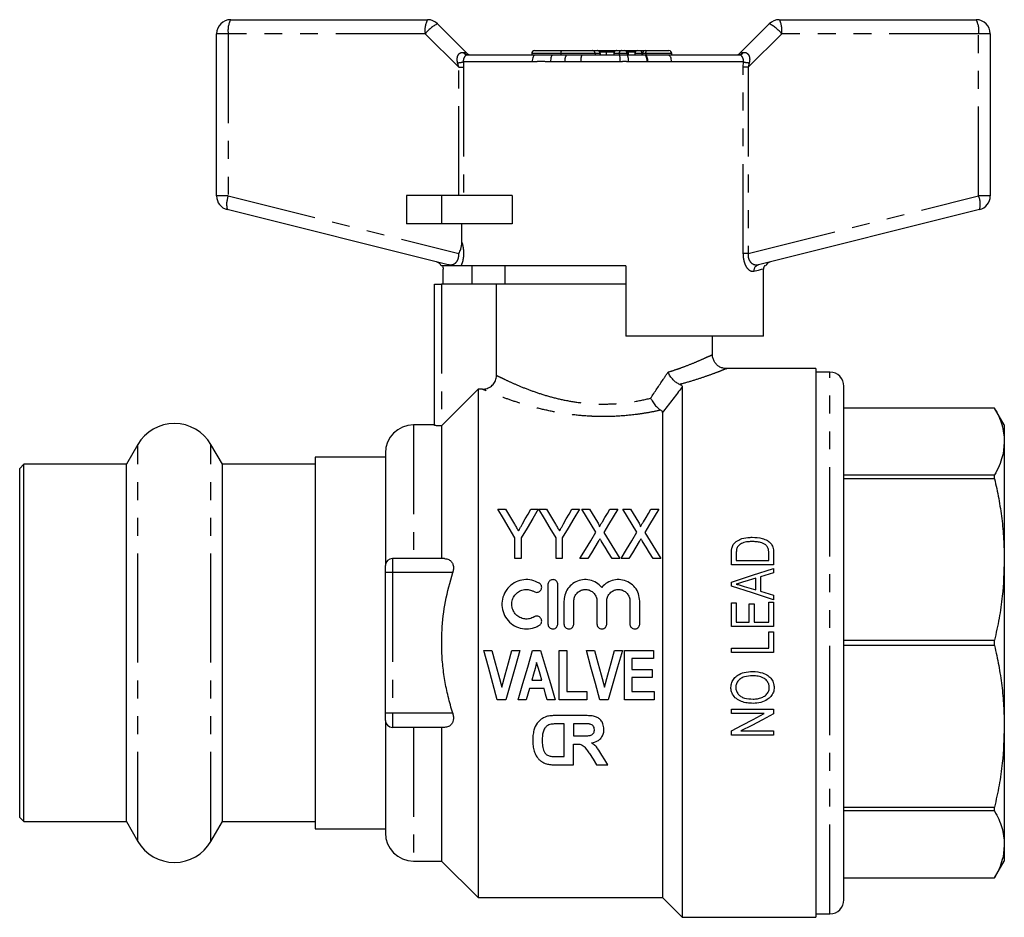
# Model space of a CAD drawing. Extents: x 168 to 238, y 91 to 252.
# Drawn here: x 168 to 238, y 188 to 252 of the extents above; entities that cross this region are included whole.
import ezdxf

# ---------------------------------------------------------------- set-up
doc = ezdxf.new("R2010")
doc.units = 0
doc.linetypes.add('PHANTOM', pattern=[12.7, 6.35, -1.27, 1.27, -1.27, 1.27, -1.27])
doc.layers.get('0').update_dxf_attribs({"linetype": 'CONTINUOUS'})

msp = doc.modelspace()

# ---------------------------------------------------------------- linework, layer by layer
at = {"color": 7, "linetype": 'CONTINUOUS'}
for p, q in [((183.409, 251.645), (197.409, 251.645)), ((198.116, 251.353), (200.177, 249.292)), ((219.642, 249.292), (221.702, 251.353)), ((222.409, 251.645), (236.409, 251.645)), ((182.409, 239.116), (182.409, 250.645)), ((237.409, 250.645), (237.409, 239.116)), ((204.814, 249.245), (204.814, 249.145)), ((205.014, 249.445), (206.97, 249.445)), ((206.873, 249.245), (206.873, 249.145)), ((206.97, 249.445), (209.126, 249.445)), ((209.126, 249.445), (209.475, 249.445)), ((209.475, 249.445), (209.479, 249.445)), ((209.479, 249.445), (209.559, 249.445)), ((209.559, 249.445), (210.027, 249.445)), ((209.679, 249.145), (209.679, 249.245)), ((210.027, 249.445), (210.841, 249.445)), ((210.096, 249.345), (210.096, 249.145)), ((210.641, 249.245), (210.641, 249.145)), ((210.841, 249.445), (210.842, 249.445)), ((210.842, 249.445), (211.217, 249.445)), ((211.217, 249.445), (211.416, 249.445)), ((211.416, 249.445), (211.639, 249.445)), ((211.616, 249.145), (211.616, 249.245)), ((211.639, 249.445), (212.341, 249.445)), ((211.678, 249.345), (211.678, 249.145)), ((212.141, 249.245), (212.141, 249.145)), ((212.341, 249.445), (212.51, 249.445)), ((212.51, 249.445), (212.886, 249.445)), ((212.686, 249.245), (212.686, 249.145)), ((212.886, 249.445), (212.962, 249.445)), ((212.962, 249.445), (214.571, 249.445)), ((214.771, 249.145), (214.771, 249.245)), ((200.235, 249.145), (205.064, 249.145)), ((205.064, 249.145), (206.317, 249.145)), ((206.317, 249.145), (207.295, 249.145)), ((207.295, 249.145), (208.377, 249.145)), ((208.377, 249.145), (211.052, 249.145)), ((211.052, 249.145), (211.608, 249.145)), ((211.608, 249.145), (212.864, 249.145)), ((212.864, 249.145), (212.914, 249.145)), ((212.914, 249.145), (214.519, 249.145)), ((214.519, 249.145), (219.583, 249.145)), ((195.909, 239.145), (195.909, 237.145)), ((198.409, 239.145), (195.909, 239.145)), ((203.429, 239.145), (198.409, 239.145)), ((203.429, 239.145), (203.429, 237.145)), ((198.878, 234.228), (183.167, 238.145)), ((236.651, 238.145), (220.94, 234.228)), ((198.409, 237.145), (195.909, 237.145)), ((203.429, 237.145), (198.409, 237.145)), ((199.851, 235.812), (199.851, 237.145)), ((198.521, 232.845), (198.521, 233.925)), ((211.509, 234.145), (199.774, 234.145)), ((200.545, 234.145), (200.545, 232.845)), ((202.909, 234.145), (202.909, 232.845)), ((211.509, 234.145), (211.509, 229.145)), ((221.298, 229.145), (221.298, 233.925)), ((197.909, 222.813), (197.909, 232.845)), ((197.909, 232.845), (198.409, 232.845)), ((202.306, 232.845), (198.409, 232.845)), ((202.306, 226.37), (202.306, 232.845)), ((211.509, 232.845), (202.306, 232.845)), ((221.298, 229.145), (211.509, 229.145)), ((217.659, 227.838), (217.659, 229.145)), ((225.009, 226.845), (218.642, 226.845)), ((225.009, 226.845), (225.009, 207.345)), ((226.009, 226.595), (225.009, 226.595)), ((215.509, 225.546), (215.509, 187.845)), ((227.009, 189.095), (227.009, 225.595)), ((201.009, 225.383), (198.409, 222.773)), ((201.009, 225.383), (201.009, 189.245)), ((201.304, 225.383), (201.009, 225.383)), ((237.717, 224.045), (227.009, 224.045)), ((237.717, 224.044), (227.009, 224.044)), ((238.409, 222.845), (237.717, 224.045)), ((237.717, 224.044), (237.717, 224.045)), ((214.109, 223.716), (214.109, 189.245)), ((197.909, 222.845), (196.409, 222.845)), ((198.409, 222.773), (198.409, 213.345)), ((238.409, 222.845), (238.409, 221.666)), ((176.811, 221.445), (176.003, 220.045)), ((182.816, 220.045), (182.007, 221.445)), ((238.409, 221.666), (238.409, 213.277)), ((194.409, 220.545), (189.409, 220.545)), ((189.409, 220.545), (189.409, 207.345)), ((194.409, 220.845), (194.409, 212.845)), ((168.709, 220.045), (168.409, 219.745)), ((176.003, 220.045), (168.709, 220.045)), ((168.709, 207.345), (168.709, 220.045)), ((176.003, 207.345), (176.003, 220.045)), ((189.409, 220.045), (182.816, 220.045)), ((182.816, 207.345), (182.816, 220.045)), ((168.409, 207.345), (168.409, 219.745)), ((227.009, 219.287), (237.717, 219.287)), ((237.717, 219.02), (237.717, 219.287)), ((237.717, 219.02), (227.009, 219.02)), ((202.409, 216.845), (202.949, 216.845)), ((204.741, 216.845), (205.281, 216.845)), ((205.326, 216.845), (205.866, 216.845)), ((207.658, 216.845), (208.198, 216.845)), ((208.377, 216.845), (208.923, 216.845)), ((210.375, 216.845), (210.935, 216.845)), ((211.294, 216.845), (211.839, 216.845)), ((213.291, 216.845), (213.852, 216.845)), ((203.621, 213.345), (203.621, 214.828)), ((204.07, 214.828), (204.07, 213.345)), ((206.538, 213.345), (206.538, 214.828)), ((206.986, 214.828), (206.986, 213.345)), ((219.009, 212.897), (219.009, 213.714)), ((219.356, 213.711), (219.356, 213.205)), ((221.663, 213.205), (221.663, 213.72)), ((222.009, 213.753), (222.009, 212.897)), ((194.409, 212.345), (194.409, 212.845)), ((198.602, 213.345), (194.909, 213.345)), ((204.07, 213.345), (203.621, 213.345)), ((206.986, 213.345), (206.538, 213.345)), ((208.803, 213.345), (208.243, 213.345)), ((211.07, 213.345), (210.524, 213.345)), ((211.72, 213.345), (211.159, 213.345)), ((213.986, 213.345), (213.441, 213.345)), ((222.009, 212.897), (219.009, 212.897)), ((219.356, 213.205), (221.663, 213.205)), ((238.409, 213.277), (238.409, 201.414)), ((194.409, 202.345), (194.409, 212.345)), ((222.009, 212.32), (221.086, 212.046)), ((222.009, 212.649), (222.009, 212.32)), ((205.966, 211.496), (205.966, 208.696)), ((206.666, 208.696), (206.666, 211.496)), ((219.009, 211.387), (219.009, 211.677)), ((220.74, 211.943), (219.953, 211.709)), ((220.74, 211.12), (220.74, 211.943)), ((221.086, 212.046), (221.086, 211.017)), ((219.914, 211.366), (220.74, 211.12)), ((221.086, 211.017), (222.009, 210.743)), ((222.009, 210.743), (222.009, 210.415)), ((207.103, 210.324), (207.103, 208.696)), ((207.803, 208.696), (207.803, 210.324)), ((209.447, 210.324), (209.447, 208.696)), ((210.147, 208.696), (210.147, 210.324)), ((211.79, 210.324), (211.79, 208.696)), ((212.49, 208.696), (212.49, 210.324)), ((219.009, 210.205), (219.356, 210.205)), ((219.009, 208.512), (219.009, 210.205)), ((219.356, 210.205), (219.356, 208.82)), ((220.279, 208.82), (220.279, 210.128)), ((220.279, 210.128), (220.625, 210.128)), ((220.625, 210.128), (220.625, 208.82)), ((221.663, 208.82), (221.663, 210.243)), ((221.663, 210.243), (222.009, 210.243)), ((222.009, 210.243), (222.009, 208.512)), ((219.356, 208.82), (220.279, 208.82)), ((220.625, 208.82), (221.663, 208.82)), ((222.009, 208.512), (219.009, 208.512)), ((221.663, 206.974), (221.663, 208.128)), ((221.663, 208.128), (222.009, 208.128)), ((222.009, 208.128), (222.009, 206.666)), ((168.409, 194.945), (168.409, 207.345)), ((168.709, 194.645), (168.709, 207.345)), ((176.003, 194.645), (176.003, 207.345)), ((182.816, 194.645), (182.816, 207.345)), ((189.409, 207.345), (189.409, 194.145)), ((225.009, 207.345), (225.009, 187.845)), ((227.009, 207.534), (237.717, 207.534)), ((237.717, 207.157), (237.717, 207.534)), ((201.409, 206.812), (201.98, 206.812)), ((203.397, 206.812), (203.967, 206.812)), ((204.873, 206.812), (205.445, 206.812)), ((206.763, 203.312), (206.763, 206.812)), ((206.763, 206.812), (207.301, 206.812)), ((207.301, 206.812), (207.301, 203.895)), ((208.699, 206.812), (209.27, 206.812)), ((210.686, 206.812), (211.256, 206.812)), ((211.398, 206.812), (213.462, 206.812)), ((211.398, 203.312), (211.398, 206.812)), ((213.462, 206.812), (213.462, 206.229)), ((219.009, 206.666), (219.009, 206.974)), ((219.009, 206.974), (221.663, 206.974)), ((222.009, 206.666), (219.009, 206.666)), ((237.717, 207.157), (227.009, 207.157)), ((213.462, 206.229), (211.936, 206.229)), ((211.936, 206.229), (211.936, 205.466)), ((211.936, 205.466), (213.372, 205.466)), ((213.372, 205.466), (213.372, 204.882)), ((204.809, 204.703), (205.52, 204.703)), ((213.372, 204.882), (211.936, 204.882)), ((211.936, 204.882), (211.936, 203.895)), ((205.687, 204.12), (204.644, 204.12)), ((207.301, 203.895), (208.737, 203.895)), ((208.737, 203.895), (208.737, 203.312)), ((211.936, 203.895), (213.507, 203.895)), ((213.507, 203.895), (213.507, 203.312)), ((202.967, 203.312), (202.361, 203.312)), ((204.417, 203.312), (203.839, 203.312)), ((206.487, 203.312), (205.916, 203.312)), ((208.737, 203.312), (206.763, 203.312)), ((210.257, 203.312), (209.651, 203.312)), ((213.507, 203.312), (211.398, 203.312)), ((194.409, 201.845), (194.409, 202.345)), ((219.009, 202.32), (219.009, 202.628)), ((219.009, 202.628), (222.009, 202.628)), ((221.336, 202.32), (219.009, 202.32)), ((222.009, 202.628), (222.009, 202.299)), ((194.409, 201.845), (194.409, 193.845)), ((208.585, 202.182), (206.514, 202.182)), ((198.602, 201.345), (194.909, 201.345)), ((198.409, 201.345), (198.409, 191.845)), ((207.125, 201.599), (206.792, 201.599)), ((207.125, 199.265), (207.125, 201.599)), ((208.361, 201.599), (207.789, 201.599)), ((207.789, 201.599), (207.789, 200.746)), ((219.009, 200.781), (219.009, 201.11)), ((219.683, 201.089), (222.009, 201.089)), ((222.009, 201.089), (222.009, 200.781)), ((238.409, 201.414), (238.409, 193.025)), ((207.789, 200.746), (208.331, 200.746)), ((222.009, 200.781), (219.009, 200.781)), ((207.789, 200.163), (207.94, 200.163)), ((207.789, 198.682), (207.789, 200.163)), ((206.571, 199.265), (207.125, 199.265)), ((206.477, 198.682), (207.789, 198.682)), ((209.426, 198.682), (210.212, 198.682)), ((227.009, 195.671), (237.717, 195.671)), ((237.717, 195.404), (227.009, 195.404)), ((237.717, 195.404), (237.717, 195.671)), ((168.409, 194.945), (168.709, 194.645)), ((168.709, 194.645), (176.003, 194.645)), ((176.003, 194.645), (176.811, 193.245)), ((182.007, 193.245), (182.816, 194.645)), ((182.816, 194.645), (189.409, 194.645)), ((189.409, 194.145), (194.409, 194.145)), ((238.409, 193.025), (238.409, 191.845)), ((196.409, 191.845), (198.409, 191.845)), ((198.409, 191.845), (201.009, 189.245)), ((237.717, 190.645), (238.409, 191.845)), ((227.009, 190.647), (237.717, 190.647)), ((227.009, 190.645), (237.717, 190.645)), ((237.717, 190.645), (237.717, 190.647)), ((201.009, 189.245), (214.109, 189.245)), ((214.109, 189.245), (215.509, 187.845)), ((215.509, 187.845), (225.009, 187.845)), ((225.009, 188.095), (226.009, 188.095))]:
    msp.add_line(p, q, dxfattribs=at)
at = {"color": 8, "linetype": 'PHANTOM'}
for p, q in [((183.236, 250.645), (182.409, 250.645)), ((183.236, 250.645), (183.236, 239.116)), ((197.236, 250.645), (183.236, 250.645)), ((199.62, 248.262), (197.236, 250.645)), ((222.583, 250.645), (220.199, 248.262)), ((236.583, 250.645), (222.583, 250.645)), ((236.583, 239.116), (236.583, 250.645)), ((237.409, 250.645), (236.583, 250.645)), ((206.873, 249.245), (204.814, 249.245)), ((209.319, 249.245), (206.873, 249.245)), ((209.319, 249.245), (209.319, 249.145)), ((209.669, 249.245), (209.319, 249.245)), ((210.096, 249.345), (209.652, 249.345)), ((209.669, 249.245), (209.669, 249.145)), ((209.679, 249.245), (209.669, 249.245)), ((210.667, 249.345), (210.096, 249.345)), ((210.644, 249.245), (210.641, 249.245)), ((210.644, 249.245), (210.644, 249.145)), ((211.02, 249.245), (210.644, 249.245)), ((211.616, 249.245), (211.02, 249.245)), ((211.02, 249.245), (211.02, 249.145)), ((211.678, 249.345), (211.589, 249.345)), ((212.168, 249.345), (211.678, 249.345)), ((212.648, 249.245), (212.141, 249.245)), ((212.686, 249.245), (212.648, 249.245)), ((212.648, 249.245), (212.648, 249.145)), ((212.914, 249.245), (212.686, 249.245)), ((212.914, 249.245), (212.914, 249.145)), ((214.771, 249.245), (212.914, 249.245)), ((199.62, 248.262), (199.543, 248.584)), ((199.951, 248.645), (199.965, 248.262)), ((204.844, 248.645), (199.951, 248.645)), ((207.176, 248.645), (206.154, 248.645)), ((211.104, 248.645), (208.307, 248.645)), ((212.998, 248.645), (211.685, 248.645)), ((213.059, 248.647), (212.998, 248.645)), ((219.868, 248.645), (214.728, 248.645)), ((219.854, 248.262), (219.868, 248.645)), ((220.275, 248.584), (220.199, 248.262)), ((199.62, 248.262), (199.965, 248.262)), ((199.62, 239.145), (199.62, 248.262)), ((199.965, 248.262), (199.965, 239.145)), ((219.854, 235.031), (219.854, 248.262)), ((220.199, 248.262), (219.854, 248.262)), ((220.199, 248.262), (220.199, 235.031)), ((183.236, 239.116), (182.409, 239.116)), ((183.236, 239.116), (199.62, 235.031)), ((198.409, 239.145), (198.409, 237.145)), ((220.199, 235.031), (236.583, 239.116)), ((237.409, 239.116), (236.583, 239.116)), ((220.199, 235.031), (219.854, 235.031)), ((198.409, 232.845), (198.409, 222.773)), ((226.009, 188.095), (226.009, 226.595)), ((196.409, 222.845), (196.409, 213.345)), ((176.811, 207.345), (176.811, 221.445)), ((182.007, 207.345), (182.007, 221.445)), ((194.909, 213.345), (194.909, 212.345)), ((194.909, 212.345), (194.409, 212.345)), ((194.909, 212.345), (194.909, 202.345)), ((199.196, 212.345), (194.909, 212.345)), ((176.811, 193.245), (176.811, 207.345)), ((182.007, 193.245), (182.007, 207.345)), ((194.909, 202.345), (194.409, 202.345)), ((199.196, 202.345), (194.909, 202.345)), ((194.909, 202.345), (194.909, 201.345)), ((196.409, 201.345), (196.409, 191.845))]:
    msp.add_line(p, q, dxfattribs=at)
at = {"color": 8, "linetype": 'PHANTOM', "flags": 128}
for points in [[(205.064, 249.145), (205.021, 249.136), (204.98, 249.107), (204.942, 249.061), (204.908, 248.999), (204.881, 248.923), (204.86, 248.837), (204.848, 248.743), (204.844, 248.645)], [(206.317, 249.145), (206.285, 249.136), (206.255, 249.107), (206.227, 249.061), (206.202, 248.999), (206.182, 248.923), (206.166, 248.837), (206.157, 248.743), (206.154, 248.645)], [(214.519, 249.145), (214.56, 249.136), (214.599, 249.107), (214.635, 249.061), (214.667, 248.999), (214.693, 248.923), (214.712, 248.837), (214.724, 248.743), (214.728, 248.645)], [(221.298, 233.925), (221.134, 233.883), (220.9, 233.822), (220.597, 233.743)]]:
    msp.add_lwpolyline(points, dxfattribs=at)
at = {"color": 7, "linetype": 'CONTINUOUS', "flags": 128}
for points in [[(203.621, 214.828), (203.208, 215.515), (202.804, 216.188), (202.409, 216.845)], [(202.949, 216.845), (203.157, 216.499), (203.368, 216.149), (203.581, 215.794)], [(205.281, 216.845), (204.886, 216.188), (204.482, 215.515), (204.07, 214.828)], [(204.158, 215.816), (204.355, 216.163), (204.549, 216.506), (204.741, 216.845)], [(206.538, 214.828), (206.125, 215.515), (205.721, 216.188), (205.326, 216.845)], [(205.866, 216.845), (206.074, 216.499), (206.284, 216.149), (206.498, 215.794)], [(208.198, 216.845), (207.803, 216.188), (207.399, 215.515), (206.986, 214.828)], [(207.075, 215.816), (207.271, 216.163), (207.466, 216.506), (207.658, 216.845)], [(209.379, 215.212), (209.039, 215.766), (208.705, 216.311), (208.377, 216.845)], [(208.923, 216.845), (209.106, 216.546), (209.292, 216.243), (209.479, 215.937)], [(209.839, 215.966), (210.02, 216.262), (210.198, 216.555), (210.375, 216.845)], [(210.935, 216.845), (210.607, 216.307), (210.273, 215.758), (209.932, 215.199)], [(212.296, 215.212), (211.956, 215.766), (211.622, 216.311), (211.294, 216.845)], [(211.839, 216.845), (212.023, 216.546), (212.209, 216.243), (212.396, 215.937)], [(212.756, 215.966), (212.936, 216.262), (213.115, 216.555), (213.291, 216.845)], [(213.852, 216.845), (213.524, 216.307), (213.189, 215.758), (212.849, 215.199)], [(208.243, 213.345), (208.627, 213.977), (209.006, 214.599), (209.379, 215.212)], [(209.932, 215.199), (210.306, 214.591), (210.685, 213.972), (211.07, 213.345)], [(211.159, 213.345), (211.544, 213.977), (211.923, 214.599), (212.296, 215.212)], [(212.849, 215.199), (213.222, 214.591), (213.602, 213.972), (213.986, 213.345)], [(209.54, 214.554), (209.296, 214.155), (209.051, 213.752), (208.803, 213.345)], [(210.524, 213.345), (210.274, 213.753), (210.026, 214.157), (209.781, 214.557)], [(212.456, 214.554), (212.213, 214.155), (211.967, 213.752), (211.72, 213.345)], [(213.441, 213.345), (213.191, 213.753), (212.943, 214.157), (212.698, 214.557)], [(219.009, 211.677), (220.514, 212.164), (222.009, 212.649)], [(222.009, 210.415), (220.506, 210.902), (219.009, 211.387)], [(202.361, 203.312), (202.047, 204.468), (201.729, 205.636), (201.409, 206.812)], [(201.98, 206.812), (202.217, 205.94), (202.453, 205.072), (202.688, 204.209)], [(202.688, 204.209), (202.923, 205.072), (203.16, 205.94), (203.397, 206.812)], [(203.967, 206.812), (203.631, 205.636), (203.298, 204.468), (202.967, 203.312)], [(203.839, 203.312), (204.181, 204.468), (204.526, 205.636), (204.873, 206.812)], [(205.445, 206.812), (205.795, 205.636), (206.142, 204.468), (206.487, 203.312)], [(209.651, 203.312), (209.336, 204.468), (209.019, 205.636), (208.699, 206.812)], [(209.27, 206.812), (209.507, 205.94), (209.743, 205.072), (209.978, 204.209)], [(209.978, 204.209), (210.213, 205.072), (210.449, 205.94), (210.686, 206.812)], [(211.256, 206.812), (210.921, 205.636), (210.587, 204.468), (210.257, 203.312)], [(205.163, 205.959), (205.045, 205.539), (204.927, 205.121), (204.809, 204.703)], [(205.52, 204.703), (205.402, 205.121), (205.282, 205.539), (205.163, 205.959)], [(204.644, 204.12), (204.53, 203.715), (204.417, 203.312)], [(205.916, 203.312), (205.802, 203.715), (205.687, 204.12)], [(219.009, 201.11), (219.78, 201.51), (220.555, 201.914), (221.336, 202.32)], [(222.009, 202.299), (221.229, 201.893), (220.453, 201.49), (219.683, 201.089)], [(208.928, 199.477), (209.178, 199.077), (209.426, 198.682)], [(210.212, 198.682), (210.001, 199.027), (209.788, 199.375)]]:
    msp.add_lwpolyline(points, dxfattribs=at)
at = {"color": 7, "linetype": 'CONTINUOUS'}
for centre, radius, start, end in [((183.409, 250.645), 1, 90, 180), ((197.409, 250.645), 1, 45, 90), ((222.409, 250.645), 1, 90, 135), ((236.409, 250.645), 1, 0, 90), ((200.531, 249.645), 0.5, 225, 270), ((205.014, 249.245), 0.2, 90, 180), ((209.479, 249.245), 0.2, 0, 90), ((210.841, 249.245), 0.2, 90, 180), ((211.416, 249.245), 0.2, 0, 90), ((212.341, 249.245), 0.2, 90, 180), ((212.886, 249.245), 0.2, 90, 180), ((214.571, 249.245), 0.2, 0, 90), ((219.288, 249.645), 0.5, 270, 315), ((183.409, 239.116), 1, 180, 256), ((236.409, 239.116), 1, 284, 0), ((197.909, 233.955), 0.5, 22.24784, 76), ((221.909, 233.955), 0.5, 104, 157.96039), ((226.009, 225.595), 1, 0, 90), ((179.409, 219.945), 3, 30, 150), ((196.409, 220.845), 2, 90, 180), ((194.909, 212.845), 0.5, 90, 180), ((194.909, 201.845), 0.5, 180, 270), ((179.409, 194.745), 3, 210, 330), ((196.409, 193.845), 2, 180, 270), ((226.009, 189.095), 1, 270, 0)]:
    msp.add_arc(centre, radius, start, end, dxfattribs=at)
at = {"color": 8, "linetype": 'PHANTOM'}
for centre, radius, start, end in [((184.806, 250.888), 1.589, 151.51869, 188.77913), ((198.806, 250.888), 1.589, 151.51861, 188.77931), ((199.175, 249.132), 2.46, 115.48985, 142.02821), ((220.643, 249.132), 2.46, 37.97179, 64.51015), ((221.013, 250.888), 1.589, 351.22069, 28.48139), ((235.013, 250.888), 1.589, 351.22087, 28.48131), ((200.252, 249.489), 0.343, 209.60518, 267.24156), ((209.122, 249.249), 0.197, 359.02496, 88.98919), ((209.472, 249.249), 0.197, 359.02496, 88.98919), ((210.843, 249.247), 0.199, 90.35771, 180.35196), ((211.218, 249.247), 0.199, 90.3577, 180.35195), ((212.472, 249.272), 0.178, 351.56764, 77.75349), ((213.16, 249.293), 0.251, 142.4228, 190.85116), ((219.567, 249.489), 0.343, 272.75844, 330.39482), ((199.407, 250.857), 2.277, 273.43087, 283.811), ((207.791, 248.763), 0.626, 142.40039, 190.85591), ((209.257, 248.768), 0.957, 156.78092, 187.35617), ((209.861, 248.769), 1.249, 354.31763, 17.53916), ((210.818, 248.767), 0.876, 351.99305, 25.56197), ((212.432, 248.761), 0.578, 348.4213, 41.64965), ((212.42, 248.731), 0.645, 352.4668, 39.98608), ((220.412, 250.857), 2.277, 256.189, 266.56913), ((184.664, 238.528), 1.544, 157.61853, 194.33168), ((235.155, 238.528), 1.544, 345.66832, 22.38147), ((198.773, 233.808), 0.433, 51.1596, 75.93519), ((221.068, 233.774), 0.472, 105.65982, 183.70924)]:
    msp.add_arc(centre, radius, start, end, dxfattribs=at)
for centre, major_axis, start_param, end_param in [((198.409, 249.645), (1.768, -0.355), 5.77786, 6.31174), ((221.409, 249.645), (1.768, 0.355), 3.113038, 3.646918)]:
    msp.add_ellipse(centre, major_axis=major_axis, ratio=0.019019, start_param=start_param, end_param=end_param, dxfattribs=at)
at = {"color": 7, "linetype": 'CONTINUOUS'}
for centre, ratio, start_param, end_param in [((209.559, 249.345), 0.68989, 0, 0.3872), ((210.027, 249.345), 0.691054, 4.712389, 6.283185), ((211.639, 249.345), 0.392014, 4.712389, 6.283185)]:
    msp.add_ellipse(centre, major_axis=(0, 0.1), ratio=ratio, start_param=start_param, end_param=end_param, dxfattribs=at)
at = {"color": 8, "linetype": 'PHANTOM'}
for points, knots in [([(199.543, 248.584), (199.532, 248.636), (199.502, 248.772), (199.515, 248.973), (199.572, 249.116), (199.641, 249.218), (199.703, 249.271), (199.816, 249.324), (199.891, 249.321), (199.953, 249.319)], [0, 0, 0, 0, 0.140811, 0.363306, 0.522968, 0.57058, 0.737924, 0.781603, 1, 1, 1, 1]), ([(219.865, 249.319), (219.909, 249.322), (219.997, 249.328), (220.09, 249.286), (220.173, 249.221), (220.222, 249.159), (220.283, 249.032), (220.325, 248.847), (220.292, 248.675), (220.275, 248.584)], [0, 0, 0, 0, 0.152111, 0.309825, 0.347776, 0.501538, 0.545405, 0.758969, 1, 1, 1, 1]), ([(200.235, 249.145), (200.205, 249.14), (200.145, 249.13), (200.052, 249.04), (199.977, 248.905), (199.942, 248.764), (199.948, 248.677), (199.951, 248.645)], [0, 0, 0, 0, 0.243939, 0.475466, 0.684448, 0.884477, 1, 1, 1, 1]), ([(206.154, 248.645), (206.131, 248.646), (205.88, 248.648), (205.484, 248.696), (205.074, 248.65), (204.887, 248.646), (204.844, 248.645)], [0, 0, 0, 0, 0.0512661, 0.5608994, 0.8982359, 1, 1, 1, 1]), ([(208.307, 248.645), (208.253, 248.646), (207.989, 248.651), (207.611, 248.659), (207.29, 248.649), (207.176, 248.645)], [0, 0, 0, 0, 0.143153, 0.693154, 1, 1, 1, 1]), ([(211.685, 248.645), (211.67, 248.646), (211.577, 248.647), (211.43, 248.704), (211.251, 248.656), (211.149, 248.649), (211.104, 248.645)], [0, 0, 0, 0, 0.07743, 0.478433, 0.766718, 1, 1, 1, 1]), ([(214.728, 248.645), (214.702, 248.646), (214.163, 248.658), (213.598, 248.652), (213.059, 248.647)], [0, 0, 0, 0, 0.0484203, 1, 1, 1, 1]), ([(219.868, 248.645), (219.87, 248.702), (219.873, 248.814), (219.813, 248.967), (219.732, 249.079), (219.653, 249.137), (219.604, 249.143), (219.583, 249.145)], [0, 0, 0, 0, 0.202529, 0.405185, 0.613002, 0.830952, 1, 1, 1, 1]), ([(199.851, 235.812), (199.876, 235.717), (199.931, 235.506), (199.972, 235.141), (199.959, 234.731), (199.883, 234.384), (199.805, 234.212), (199.774, 234.145)], [0, 0, 0, 0, 0.1770938, 0.3950262, 0.6081598, 0.8481167, 1, 1, 1, 1]), ([(198.878, 234.228), (198.987, 234.219), (199.168, 234.203), (199.41, 234.351), (199.553, 234.543), (199.608, 234.72), (199.629, 234.876), (199.623, 234.967), (199.62, 235.031)], [0, 0, 0, 0, 0.331165, 0.554454, 0.725763, 0.846694, 0.892094, 1, 1, 1, 1]), ([(220.597, 233.743), (220.503, 233.743), (220.408, 233.742), (220.238, 233.865), (220.105, 234.008), (219.948, 234.34), (219.865, 234.697), (219.857, 234.937), (219.854, 235.031)], [0, 0, 0, 0, 0.2994944, 0.3056927, 0.5223923, 0.7006657, 0.8823927, 1, 1, 1, 1]), ([(220.199, 235.031), (220.195, 234.967), (220.187, 234.821), (220.224, 234.668), (220.292, 234.509), (220.409, 234.35), (220.65, 234.203), (220.832, 234.219), (220.94, 234.228)], [0, 0, 0, 0, 0.1079407, 0.246538, 0.2740039, 0.4453677, 0.6687287, 1, 1, 1, 1]), ([(214.502, 226.596), (214.714, 226.663), (215.14, 226.797), (215.801, 227.038), (216.466, 227.304), (217.048, 227.558), (217.461, 227.75), (217.611, 227.822), (217.665, 227.848), (217.65, 227.841), (217.644, 227.838)], [0, 0, 0, 0, 0.1125965, 0.2263615, 0.3959094, 0.5697979, 0.7387443, 0.9129147, 0.9706498, 1, 1, 1, 1]), ([(218.642, 226.838), (218.648, 226.841), (218.666, 226.848), (218.605, 226.824), (218.439, 226.756), (217.978, 226.576), (217.316, 226.331), (216.49, 226.052), (215.789, 225.842), (215.394, 225.735), (215.336, 225.72)], [0, 0, 0, 0, 0.030351, 0.089859, 0.264105, 0.444149, 0.620391, 0.801469, 0.970784, 1, 1, 1, 1]), ([(202.306, 226.37), (202.382, 226.331), (202.535, 226.254), (202.959, 226.047), (203.58, 225.76), (204.424, 225.409), (205.395, 225.061), (206.464, 224.748), (207.636, 224.5), (208.634, 224.374), (209.66, 224.315), (210.707, 224.329), (212.026, 224.466), (212.841, 224.647), (213.262, 224.74)], [0, 0, 0, 0, 0.069532, 0.139083, 0.234267, 0.329491, 0.418549, 0.507581, 0.596628, 0.685613, 0.721253, 0.812109, 0.902999, 1, 1, 1, 1]), ([(213.262, 224.74), (213.564, 225.189), (213.984, 225.816), (214.388, 226.424), (214.502, 226.596)], [0, 0, 0, 0, 0.716846, 1, 1, 1, 1]), ([(215.509, 225.546), (215.477, 225.504), (215.023, 224.905), (214.549, 224.289), (214.109, 223.716)], [0, 0, 0, 0, 0.070305, 1, 1, 1, 1]), ([(213.986, 223.892), (213.706, 223.833), (213.145, 223.716), (212.085, 223.554), (210.809, 223.438), (209.628, 223.426), (208.473, 223.482), (207.35, 223.6), (206.029, 223.835), (204.819, 224.132), (203.723, 224.461), (202.768, 224.794), (202.055, 225.07), (201.564, 225.272), (201.39, 225.346), (201.304, 225.383)], [0, 0, 0, 0, 0.057853, 0.1157, 0.206004, 0.296291, 0.331728, 0.419579, 0.507461, 0.593799, 0.680142, 0.77102, 0.861846, 0.930934, 1, 1, 1, 1])]:
    msp.add_open_spline(points, degree=3, knots=knots, dxfattribs=at)
at = {"color": 7, "linetype": 'CONTINUOUS'}
for points, knots in [([(206.97, 249.445), (206.97, 249.445), (206.954, 249.445), (206.928, 249.438), (206.898, 249.394), (206.883, 249.344), (206.875, 249.295), (206.874, 249.262), (206.873, 249.245)], [0, 0, 0, 0, 0.007009, 0.395193, 0.635008, 0.787684, 0.893562, 1, 1, 1, 1]), ([(199.62, 235.031), (199.621, 235.033), (199.683, 235.127), (199.811, 235.376), (199.836, 235.65), (199.851, 235.812)], [0, 0, 0, 0, 0.008007, 0.414257, 1, 1, 1, 1]), ([(199.045, 234.145), (198.961, 234.145), (198.707, 234.145), (198.422, 234.145), (198.389, 234.145), (198.376, 234.145)], [0, 0, 0, 0, 0.226196, 0.679358, 1, 1, 1, 1]), ([(198.47, 234.145), (198.49, 234.093), (198.518, 234.021), (198.521, 233.945), (198.521, 233.925)], [0, 0, 0, 0, 0.736934, 1, 1, 1, 1]), ([(199.774, 234.145), (199.716, 234.145), (199.596, 234.145), (199.338, 234.145), (199.127, 234.145), (199.062, 234.145), (199.045, 234.145)], [0, 0, 0, 0, 0.248595, 0.501858, 0.865021, 1, 1, 1, 1]), ([(221.349, 234.145), (221.328, 234.093), (221.3, 234.021), (221.298, 233.945), (221.298, 233.925)], [0, 0, 0, 0, 0.736934, 1, 1, 1, 1]), ([(221.436, 234.145), (221.439, 234.145), (221.448, 234.145), (221.389, 234.145), (221.349, 234.145)], [0, 0, 0, 0, 0.309519, 1, 1, 1, 1]), ([(218.644, 226.845), (218.643, 226.845), (218.57, 226.84), (218.414, 226.869), (218.195, 226.947), (217.995, 227.085), (217.83, 227.266), (217.715, 227.491), (217.66, 227.689), (217.664, 227.806), (217.665, 227.838)], [0, 0, 0, 0, 0.000834, 0.143054, 0.301422, 0.45019, 0.609363, 0.771967, 0.938205, 1, 1, 1, 1]), ([(201.304, 225.383), (201.418, 225.394), (201.647, 225.417), (201.952, 225.591), (202.177, 225.847), (202.291, 226.123), (202.302, 226.302), (202.306, 226.37)], [0, 0, 0, 0, 0.219736, 0.439603, 0.656101, 0.868395, 1, 1, 1, 1]), ([(215.336, 225.72), (215.257, 225.756), (215.101, 225.829), (214.861, 226.045), (214.655, 226.305), (214.546, 226.499), (214.504, 226.594), (214.502, 226.596)], [0, 0, 0, 0, 0.2493573, 0.4984083, 0.7555888, 0.9937876, 1, 1, 1, 1]), ([(215.336, 225.72), (215.378, 225.7), (215.464, 225.662), (215.504, 225.599), (215.508, 225.56), (215.509, 225.546)], [0, 0, 0, 0, 0.392864, 0.783105, 1, 1, 1, 1]), ([(213.262, 224.74), (213.264, 224.738), (213.296, 224.676), (213.39, 224.513), (213.563, 224.269), (213.782, 224.03), (213.918, 223.938), (213.986, 223.892)], [0, 0, 0, 0, 0.006389, 0.174502, 0.457485, 0.728515, 1, 1, 1, 1]), ([(237.717, 224.044), (237.819, 223.85), (238.025, 223.46), (238.24, 222.867), (238.382, 222.268), (238.4, 221.867), (238.409, 221.666)], [0, 0, 0, 0, 0.2486504, 0.4972802, 0.7486455, 1, 1, 1, 1]), ([(214.109, 223.716), (214.105, 223.751), (214.096, 223.815), (214.021, 223.868), (213.986, 223.892)], [0, 0, 0, 0, 0.545032, 1, 1, 1, 1]), ([(198.409, 222.773), (198.353, 222.773), (198.241, 222.774), (198.092, 222.782), (197.979, 222.793), (197.918, 222.804), (197.912, 222.811), (197.909, 222.813)], [0, 0, 0, 0, 0.213676, 0.427333, 0.641521, 0.856563, 1, 1, 1, 1]), ([(238.409, 221.666), (238.381, 221.305), (238.335, 220.726), (238.053, 219.933), (237.829, 219.502), (237.717, 219.287)], [0, 0, 0, 0, 0.450781, 0.724969, 1, 1, 1, 1]), ([(237.717, 219.02), (237.819, 218.55), (238.025, 217.609), (238.24, 216.177), (238.382, 214.732), (238.4, 213.762), (238.409, 213.277)], [0, 0, 0, 0, 0.2486503, 0.4972802, 0.7486456, 1, 1, 1, 1]), ([(203.581, 215.794), (203.629, 215.714), (203.701, 215.593), (203.799, 215.432), (203.848, 215.351), (203.872, 215.31)], [0, 0, 0, 0, 0.499955, 0.749972, 1, 1, 1, 1]), ([(203.872, 215.31), (203.896, 215.352), (203.956, 215.458), (204.052, 215.627), (204.123, 215.753), (204.158, 215.816)], [0, 0, 0, 0, 0.249975, 0.624967, 1, 1, 1, 1]), ([(206.498, 215.794), (206.546, 215.714), (206.618, 215.593), (206.716, 215.432), (206.764, 215.351), (206.789, 215.31)], [0, 0, 0, 0, 0.499955, 0.749972, 1, 1, 1, 1]), ([(206.789, 215.31), (206.813, 215.352), (206.873, 215.458), (206.968, 215.627), (207.039, 215.753), (207.075, 215.816)], [0, 0, 0, 0, 0.249975, 0.624968, 1, 1, 1, 1]), ([(209.479, 215.937), (209.51, 215.886), (209.556, 215.809), (209.604, 215.714), (209.622, 215.662), (209.629, 215.63), (209.624, 215.616), (209.623, 215.611)], [0, 0, 0, 0, 0.48955, 0.736946, 0.874804, 0.954918, 1, 1, 1, 1]), ([(209.623, 215.611), (209.64, 215.641), (209.676, 215.7), (209.75, 215.818), (209.803, 215.907), (209.839, 215.966)], [0, 0, 0, 0, 0.249982, 0.499963, 1, 1, 1, 1]), ([(212.396, 215.937), (212.427, 215.886), (212.473, 215.809), (212.52, 215.714), (212.539, 215.662), (212.546, 215.63), (212.541, 215.616), (212.539, 215.611)], [0, 0, 0, 0, 0.48955, 0.7369455, 0.8748042, 0.9549176, 1, 1, 1, 1]), ([(212.539, 215.611), (212.557, 215.641), (212.593, 215.7), (212.666, 215.818), (212.72, 215.907), (212.756, 215.966)], [0, 0, 0, 0, 0.249982, 0.499964, 1, 1, 1, 1]), ([(209.66, 214.753), (209.64, 214.72), (209.61, 214.67), (209.57, 214.604), (209.55, 214.571), (209.54, 214.554)], [0, 0, 0, 0, 0.499993, 0.749995, 1, 1, 1, 1]), ([(209.781, 214.557), (209.771, 214.573), (209.746, 214.614), (209.706, 214.68), (209.676, 214.728), (209.66, 214.753)], [0, 0, 0, 0, 0.249989, 0.624983, 1, 1, 1, 1]), ([(212.577, 214.753), (212.557, 214.72), (212.527, 214.67), (212.487, 214.604), (212.467, 214.571), (212.456, 214.554)], [0, 0, 0, 0, 0.499993, 0.749995, 1, 1, 1, 1]), ([(212.698, 214.557), (212.688, 214.573), (212.663, 214.614), (212.623, 214.68), (212.592, 214.728), (212.577, 214.753)], [0, 0, 0, 0, 0.249989, 0.624983, 1, 1, 1, 1]), ([(219.053, 214.137), (219.07, 214.185), (219.101, 214.274), (219.175, 214.391), (219.236, 214.453), (219.267, 214.485)], [0, 0, 0, 0, 0.377365, 0.684312, 1, 1, 1, 1]), ([(219.267, 214.485), (219.38, 214.567), (219.644, 214.759), (220.089, 214.846), (220.386, 214.855), (220.493, 214.858)], [0, 0, 0, 0, 0.322556, 0.756172, 1, 1, 1, 1]), ([(220.487, 214.551), (220.385, 214.548), (220.148, 214.543), (219.823, 214.472), (219.553, 214.321), (219.46, 214.186), (219.417, 214.125)], [0, 0, 0, 0, 0.248456, 0.581498, 0.810923, 1, 1, 1, 1]), ([(221.451, 214.31), (221.327, 214.379), (221.119, 214.494), (220.78, 214.543), (220.585, 214.548), (220.487, 214.551)], [0, 0, 0, 0, 0.422148, 0.707971, 1, 1, 1, 1]), ([(220.493, 214.858), (220.732, 214.845), (221.106, 214.824), (221.547, 214.644), (221.819, 214.438), (221.986, 214.131), (222.001, 213.892), (222.009, 213.753)], [0, 0, 0, 0, 0.325556, 0.509234, 0.653688, 0.799578, 1, 1, 1, 1]), ([(221.663, 213.72), (221.661, 213.794), (221.657, 213.943), (221.599, 214.157), (221.498, 214.261), (221.451, 214.31)], [0, 0, 0, 0, 0.345753, 0.694862, 1, 1, 1, 1]), ([(219.009, 213.714), (219.011, 213.785), (219.013, 213.891), (219.027, 214.033), (219.044, 214.102), (219.053, 214.137)], [0, 0, 0, 0, 0.496882, 0.74749, 1, 1, 1, 1]), ([(219.417, 214.125), (219.403, 214.084), (219.374, 214.003), (219.358, 213.863), (219.356, 213.766), (219.356, 213.711)], [0, 0, 0, 0, 0.305955, 0.610874, 1, 1, 1, 1]), ([(198.602, 213.345), (198.714, 213.333), (198.906, 213.311), (199.111, 213.139), (199.225, 212.922), (199.259, 212.669), (199.231, 212.467), (199.202, 212.366), (199.196, 212.345)], [0, 0, 0, 0, 0.2874646, 0.4907449, 0.6549332, 0.8201106, 0.9633296, 1, 1, 1, 1]), ([(238.409, 213.277), (238.381, 212.407), (238.335, 211.008), (238.053, 209.094), (237.829, 208.055), (237.717, 207.534)], [0, 0, 0, 0, 0.450781, 0.724969, 1, 1, 1, 1]), ([(199.196, 202.345), (199.082, 202.739), (198.86, 203.509), (198.625, 204.678), (198.466, 205.849), (198.397, 207.037), (198.426, 208.528), (198.639, 210.319), (199.009, 211.666), (199.196, 212.345)], [0, 0, 0, 0, 0.121042, 0.236452, 0.351849, 0.469714, 0.587577, 0.792214, 1, 1, 1, 1]), ([(205.354, 211.59), (205.18, 211.674), (204.832, 211.843), (204.241, 211.865), (203.68, 211.707), (203.199, 211.373), (202.849, 210.897), (202.672, 210.322), (202.699, 209.716), (202.927, 209.155), (203.326, 208.705), (203.85, 208.414), (204.437, 208.314), (204.96, 208.395), (205.243, 208.544), (205.354, 208.602)], [0, 0, 0, 0, 0.0778233, 0.1556904, 0.232718, 0.3103551, 0.3899136, 0.4711074, 0.5525077, 0.6329887, 0.7125132, 0.7916172, 0.8706831, 0.9497902, 1, 1, 1, 1]), ([(204.989, 210.992), (205.024, 210.975), (205.094, 210.942), (205.213, 210.938), (205.326, 210.97), (205.422, 211.038), (205.491, 211.134), (205.525, 211.248), (205.52, 211.369), (205.473, 211.482), (205.409, 211.553), (205.365, 211.583), (205.354, 211.59)], [0, 0, 0, 0, 0.104749, 0.209526, 0.313788, 0.418421, 0.524456, 0.632517, 0.742532, 0.853557, 0.963956, 1, 1, 1, 1]), ([(206.666, 211.496), (206.662, 211.536), (206.654, 211.617), (206.591, 211.723), (206.499, 211.803), (206.386, 211.846), (206.267, 211.849), (206.156, 211.814), (206.062, 211.746), (205.994, 211.649), (205.968, 211.561), (205.966, 211.509), (205.966, 211.496)], [0, 0, 0, 0, 0.110981, 0.221996, 0.33186, 0.438889, 0.543113, 0.646042, 0.749772, 0.85593, 0.964957, 1, 1, 1, 1]), ([(209.797, 211.295), (209.676, 211.416), (209.433, 211.656), (208.943, 211.84), (208.43, 211.862), (207.943, 211.715), (207.529, 211.42), (207.231, 211.001), (207.113, 210.611), (207.105, 210.382), (207.103, 210.324)], [0, 0, 0, 0, 0.1372871, 0.2746811, 0.4094682, 0.5422054, 0.6760892, 0.8132912, 0.9534115, 1, 1, 1, 1]), ([(212.49, 210.324), (212.473, 210.498), (212.438, 210.845), (212.169, 211.305), (211.773, 211.651), (211.284, 211.843), (210.768, 211.861), (210.283, 211.713), (209.968, 211.49), (209.828, 211.331), (209.797, 211.295)], [0, 0, 0, 0, 0.140541, 0.281064, 0.421739, 0.56015, 0.694936, 0.827683, 0.961604, 1, 1, 1, 1]), ([(219.953, 211.709), (219.853, 211.679), (219.704, 211.634), (219.505, 211.576), (219.405, 211.546), (219.356, 211.531)], [0, 0, 0, 0, 0.499999, 0.749999, 1, 1, 1, 1]), ([(219.356, 211.531), (219.449, 211.504), (219.588, 211.463), (219.774, 211.407), (219.867, 211.379), (219.914, 211.366)], [0, 0, 0, 0, 0.5, 0.75, 1, 1, 1, 1]), ([(204.989, 209.2), (204.883, 209.148), (204.67, 209.046), (204.309, 209.036), (203.967, 209.137), (203.678, 209.348), (203.474, 209.641), (203.378, 209.986), (203.402, 210.345), (203.544, 210.678), (203.79, 210.945), (204.11, 211.114), (204.464, 211.165), (204.767, 211.111), (204.929, 211.024), (204.989, 210.992)], [0, 0, 0, 0, 0.0789806, 0.1579637, 0.2369009, 0.3158704, 0.3950047, 0.4745411, 0.5547607, 0.6357119, 0.7168853, 0.7973004, 0.8762513, 0.9540634, 1, 1, 1, 1]), ([(207.803, 210.324), (207.813, 210.418), (207.831, 210.605), (207.976, 210.853), (208.189, 211.04), (208.453, 211.144), (208.732, 211.154), (208.996, 211.074), (209.221, 210.913), (209.38, 210.685), (209.442, 210.476), (209.446, 210.354), (209.447, 210.324)], [0, 0, 0, 0, 0.109341, 0.218686, 0.32773, 0.435177, 0.54062, 0.645007, 0.749988, 0.856767, 0.96537, 1, 1, 1, 1]), ([(210.147, 210.324), (210.156, 210.418), (210.175, 210.605), (210.32, 210.853), (210.533, 211.04), (210.796, 211.144), (211.075, 211.154), (211.34, 211.074), (211.564, 210.913), (211.724, 210.685), (211.785, 210.476), (211.789, 210.354), (211.79, 210.324)], [0, 0, 0, 0, 0.109341, 0.218686, 0.32773, 0.435177, 0.54062, 0.645007, 0.749988, 0.856767, 0.96537, 1, 1, 1, 1]), ([(205.354, 208.602), (205.385, 208.626), (205.448, 208.674), (205.506, 208.78), (205.528, 208.897), (205.509, 209.015), (205.452, 209.121), (205.363, 209.202), (205.252, 209.248), (205.133, 209.255), (205.044, 209.231), (205, 209.206), (204.989, 209.2)], [0, 0, 0, 0, 0.107284, 0.21456, 0.322036, 0.429808, 0.53775, 0.645586, 0.753018, 0.859953, 0.966606, 1, 1, 1, 1]), ([(205.966, 208.696), (205.97, 208.657), (205.978, 208.578), (206.038, 208.473), (206.127, 208.393), (206.238, 208.348), (206.358, 208.342), (206.472, 208.376), (206.57, 208.445), (206.638, 208.543), (206.664, 208.632), (206.666, 208.684), (206.666, 208.696)], [0, 0, 0, 0, 0.107645, 0.215297, 0.322783, 0.430069, 0.53723, 0.644342, 0.751477, 0.858708, 0.966114, 1, 1, 1, 1]), ([(207.103, 208.696), (207.107, 208.657), (207.115, 208.578), (207.176, 208.473), (207.265, 208.393), (207.376, 208.348), (207.495, 208.342), (207.61, 208.376), (207.707, 208.445), (207.775, 208.543), (207.801, 208.632), (207.803, 208.684), (207.803, 208.696)], [0, 0, 0, 0, 0.107645, 0.215297, 0.322783, 0.430069, 0.53723, 0.644342, 0.751477, 0.858708, 0.966114, 1, 1, 1, 1]), ([(209.447, 208.696), (209.451, 208.657), (209.458, 208.578), (209.519, 208.473), (209.608, 208.393), (209.719, 208.348), (209.838, 208.342), (209.953, 208.376), (210.05, 208.445), (210.119, 208.543), (210.145, 208.632), (210.146, 208.684), (210.147, 208.696)], [0, 0, 0, 0, 0.107645, 0.215297, 0.322783, 0.430069, 0.53723, 0.644342, 0.751477, 0.858708, 0.966114, 1, 1, 1, 1]), ([(211.79, 208.696), (211.794, 208.657), (211.802, 208.578), (211.862, 208.473), (211.951, 208.393), (212.062, 208.348), (212.182, 208.342), (212.297, 208.376), (212.394, 208.445), (212.462, 208.543), (212.488, 208.632), (212.49, 208.684), (212.49, 208.696)], [0, 0, 0, 0, 0.107645, 0.215297, 0.322783, 0.430069, 0.53723, 0.644343, 0.751477, 0.858708, 0.966114, 1, 1, 1, 1]), ([(237.717, 207.157), (237.819, 206.686), (238.025, 205.746), (238.24, 204.314), (238.382, 202.869), (238.4, 201.899), (238.409, 201.414)], [0, 0, 0, 0, 0.2486504, 0.4972802, 0.7486455, 1, 1, 1, 1]), ([(218.971, 204.187), (218.982, 204.302), (219.004, 204.533), (219.19, 204.834), (219.49, 205.097), (219.944, 205.285), (220.313, 205.308), (220.514, 205.32)], [0, 0, 0, 0, 0.162576, 0.325987, 0.483751, 0.718991, 1, 1, 1, 1]), ([(220.514, 205.32), (220.756, 205.302), (221.139, 205.274), (221.599, 205.052), (221.873, 204.784), (222.024, 204.483), (222.041, 204.275), (222.048, 204.185)], [0, 0, 0, 0, 0.337621, 0.536637, 0.704372, 0.872186, 1, 1, 1, 1]), ([(220.511, 205.012), (220.313, 205), (220.01, 204.982), (219.635, 204.807), (219.419, 204.589), (219.325, 204.362), (219.319, 204.23), (219.317, 204.188)], [0, 0, 0, 0, 0.3632451, 0.5571534, 0.7529411, 0.9212611, 1, 1, 1, 1]), ([(221.702, 204.184), (221.694, 204.27), (221.677, 204.445), (221.524, 204.682), (221.269, 204.878), (220.915, 204.996), (220.648, 205.007), (220.511, 205.012)], [0, 0, 0, 0, 0.161064, 0.323504, 0.508789, 0.747235, 1, 1, 1, 1]), ([(220.549, 203.051), (220.408, 203.056), (220.126, 203.067), (219.716, 203.167), (219.35, 203.371), (219.078, 203.669), (218.979, 203.969), (218.973, 204.139), (218.971, 204.187)], [0, 0, 0, 0, 0.193639, 0.386155, 0.574224, 0.763232, 0.933063, 1, 1, 1, 1]), ([(219.317, 204.188), (219.325, 204.102), (219.342, 203.928), (219.485, 203.705), (219.682, 203.525), (220.044, 203.378), (220.346, 203.366), (220.554, 203.358)], [0, 0, 0, 0, 0.1558544, 0.3126748, 0.4650712, 0.6312018, 1, 1, 1, 1]), ([(222.048, 204.185), (222.037, 204.07), (222.015, 203.838), (221.828, 203.536), (221.524, 203.273), (221.084, 203.09), (220.732, 203.064), (220.549, 203.051)], [0, 0, 0, 0, 0.166407, 0.333457, 0.49768, 0.739786, 1, 1, 1, 1]), ([(220.554, 203.358), (220.658, 203.363), (220.865, 203.372), (221.167, 203.448), (221.435, 203.604), (221.622, 203.819), (221.695, 204.028), (221.7, 204.143), (221.702, 204.184)], [0, 0, 0, 0, 0.196391, 0.391606, 0.584684, 0.778789, 0.922745, 1, 1, 1, 1]), ([(199.196, 202.345), (199.216, 202.263), (199.256, 202.097), (199.243, 201.858), (199.169, 201.639), (199.01, 201.449), (198.804, 201.357), (198.653, 201.348), (198.602, 201.345)], [0, 0, 0, 0, 0.143822, 0.288079, 0.428133, 0.616263, 0.86909, 1, 1, 1, 1]), ([(205.852, 202.116), (205.723, 202.062), (205.464, 201.956), (205.153, 201.61), (204.968, 201.203), (204.892, 200.777), (204.885, 200.525), (204.881, 200.398)], [0, 0, 0, 0, 0.188342, 0.377473, 0.631645, 0.815516, 1, 1, 1, 1]), ([(206.514, 202.182), (206.459, 202.182), (206.347, 202.18), (206.125, 202.17), (205.961, 202.137), (205.852, 202.116)], [0, 0, 0, 0, 0.250238, 0.500481, 1, 1, 1, 1]), ([(209.943, 201.212), (209.931, 201.342), (209.91, 201.571), (209.744, 201.85), (209.536, 202.037), (209.258, 202.14), (208.936, 202.178), (208.702, 202.181), (208.585, 202.182)], [0, 0, 0, 0, 0.209443, 0.369117, 0.504519, 0.640226, 0.81972, 1, 1, 1, 1]), ([(206.183, 201.565), (206.082, 201.533), (205.906, 201.479), (205.711, 201.269), (205.563, 200.923), (205.558, 200.627), (205.555, 200.431)], [0, 0, 0, 0, 0.212192, 0.365458, 0.577827, 1, 1, 1, 1]), ([(206.792, 201.599), (206.741, 201.599), (206.639, 201.598), (206.436, 201.594), (206.284, 201.577), (206.183, 201.565)], [0, 0, 0, 0, 0.250213, 0.500452, 1, 1, 1, 1]), ([(208.331, 200.746), (208.43, 200.748), (208.638, 200.751), (208.895, 200.753), (209.084, 200.82), (209.185, 200.904), (209.25, 201.015), (209.267, 201.111), (209.269, 201.168), (209.27, 201.182)], [0, 0, 0, 0, 0.2475668, 0.5203796, 0.6321207, 0.744179, 0.8503988, 0.9626603, 1, 1, 1, 1]), ([(208.896, 201.588), (208.852, 201.59), (208.762, 201.596), (208.584, 201.598), (208.45, 201.599), (208.361, 201.599)], [0, 0, 0, 0, 0.250525, 0.50066, 1, 1, 1, 1]), ([(209.27, 201.182), (209.266, 201.238), (209.258, 201.334), (209.182, 201.454), (209.084, 201.533), (208.982, 201.571), (208.918, 201.583), (208.896, 201.588)], [0, 0, 0, 0, 0.282302, 0.484442, 0.686531, 0.892717, 1, 1, 1, 1]), ([(209.065, 200.25), (209.213, 200.283), (209.458, 200.337), (209.728, 200.551), (209.882, 200.799), (209.938, 201.03), (209.942, 201.171), (209.943, 201.212)], [0, 0, 0, 0, 0.302129, 0.499503, 0.69662, 0.912177, 1, 1, 1, 1]), ([(238.409, 201.414), (238.381, 200.544), (238.335, 199.145), (238.053, 197.231), (237.829, 196.191), (237.717, 195.671)], [0, 0, 0, 0, 0.450781, 0.724969, 1, 1, 1, 1]), ([(204.881, 200.398), (204.886, 200.273), (204.892, 200.084), (204.933, 199.836), (204.969, 199.715), (204.988, 199.654)], [0, 0, 0, 0, 0.495259, 0.746635, 1, 1, 1, 1]), ([(205.555, 200.431), (205.558, 200.295), (205.564, 200.024), (205.645, 199.691), (205.794, 199.45), (205.963, 199.345), (206.079, 199.312), (206.123, 199.299)], [0, 0, 0, 0, 0.297842, 0.597777, 0.751183, 0.906208, 1, 1, 1, 1]), ([(209.788, 199.375), (209.698, 199.534), (209.562, 199.775), (209.317, 200.075), (209.15, 200.191), (209.065, 200.25)], [0, 0, 0, 0, 0.487094, 0.73821, 1, 1, 1, 1]), ([(204.988, 199.654), (205.031, 199.544), (205.097, 199.378), (205.232, 199.174), (205.318, 199.082), (205.361, 199.036)], [0, 0, 0, 0, 0.489255, 0.742552, 1, 1, 1, 1]), ([(207.94, 200.163), (208.036, 200.162), (208.191, 200.162), (208.399, 200.1), (208.576, 199.956), (208.737, 199.737), (208.864, 199.563), (208.928, 199.477)], [0, 0, 0, 0, 0.215326, 0.348825, 0.482084, 0.73994, 1, 1, 1, 1]), ([(205.361, 199.036), (205.411, 198.992), (205.506, 198.91), (205.677, 198.82), (205.795, 198.778), (205.855, 198.756)], [0, 0, 0, 0, 0.351505, 0.672388, 1, 1, 1, 1]), ([(206.123, 199.299), (206.16, 199.292), (206.234, 199.278), (206.346, 199.271), (206.459, 199.266), (206.534, 199.266), (206.571, 199.265)], [0, 0, 0, 0, 0.2502503, 0.5002807, 0.750017, 1, 1, 1, 1]), ([(205.855, 198.756), (205.905, 198.743), (206.005, 198.715), (206.162, 198.696), (206.319, 198.684), (206.424, 198.683), (206.477, 198.682)], [0, 0, 0, 0, 0.250008, 0.500036, 0.749536, 1, 1, 1, 1]), ([(237.717, 195.404), (237.819, 195.209), (238.025, 194.82), (238.24, 194.227), (238.382, 193.628), (238.4, 193.226), (238.409, 193.025)], [0, 0, 0, 0, 0.2486503, 0.4972802, 0.7486456, 1, 1, 1, 1]), ([(238.409, 193.025), (238.381, 192.665), (238.335, 192.085), (238.053, 191.293), (237.829, 190.862), (237.717, 190.647)], [0, 0, 0, 0, 0.450781, 0.724969, 1, 1, 1, 1])]:
    msp.add_open_spline(points, degree=3, knots=knots, dxfattribs=at)

doc.saveas('drawing.dxf')
